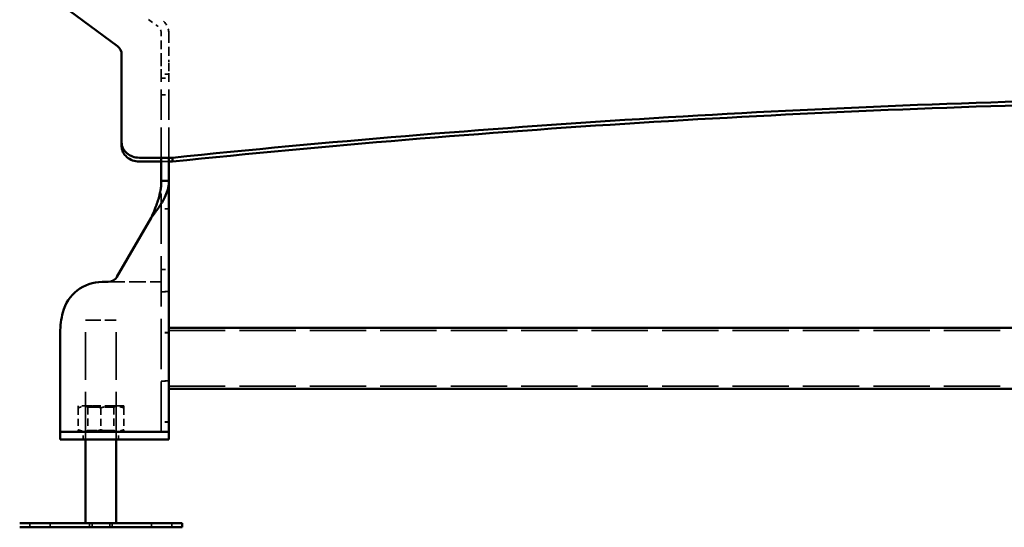
# Model space of a CAD drawing. Units: inches. Extents: x 11 to 101, y 19 to 124.
# Drawn here: x 24 to 48, y 19 to 32 of the extents above; entities that cross this region are included whole.
import ezdxf

# ---------------------------------------------------------------- set-up
doc = ezdxf.new("R2010")
doc.units = ezdxf.units.IN
doc.header["$LTSCALE"] = 7.692308
doc.header["$MEASUREMENT"] = 0
doc.linetypes.add('DASHED', pattern=[0.2067, 0.1654, -0.0413])
doc.layers.add('Hidden (ANSI)', color=7, linetype='DASHED', lineweight=35)
doc.layers.add('Visible (ANSI)', color=7, linetype='Continuous', lineweight=50)

msp = doc.modelspace()

# ---------------------------------------------------------------- linework, layer by layer
at = {"layer": 'Hidden (ANSI)', "ltscale": 0.097136}
msp.add_line((26.97112, 31.52659), (27.17195, 31.37769), dxfattribs=at)
at = {"layer": 'Hidden (ANSI)', "ltscale": 0.003614}
msp.add_line((27.184, 31.36876), (27.17195, 31.37769), dxfattribs=at)
at = {"layer": 'Hidden (ANSI)', "ltscale": 0.172419}
for p, q in [((27.2851, 30.4712), (27.2851, 31.16794)), ((27.4726, 31.16794), (27.4726, 30.4712))]:
    msp.add_line(p, q, dxfattribs=at)
at = {"layer": 'Hidden (ANSI)', "ltscale": 0.032312}
for p, q in [((27.2851, 30.4712), (27.2851, 30.3462)), ((27.4726, 30.3462), (27.4726, 30.4712))]:
    msp.add_line(p, q, dxfattribs=at)
at = {"layer": 'Hidden (ANSI)', "ltscale": 0.040934}
for p, q in [((27.2851, 30.20268), (27.2851, 30.3462)), ((27.4726, 30.3462), (27.4726, 30.20268))]:
    msp.add_line(p, q, dxfattribs=at)
at = {"layer": 'Hidden (ANSI)', "ltscale": 0.008572}
for p, q in [((27.2851, 30.20268), (27.2851, 30.17367)), ((27.4726, 30.17367), (27.4726, 30.20268))]:
    msp.add_line(p, q, dxfattribs=at)
at = {"layer": 'Hidden (ANSI)', "ltscale": 0.58811}
for p, q in [((27.2851, 28.11639), (27.2851, 30.17367)), ((27.4726, 28.11639), (27.4726, 30.17367))]:
    msp.add_line(p, q, dxfattribs=at)
at = {"layer": 'Hidden (ANSI)', "ltscale": 0.046327}
for p, q in [((27.4726, 30.17367), (27.2851, 30.17367)), ((27.2851, 30.07768), (27.4726, 30.07768)), ((27.2851, 29.66794), (27.4726, 29.66794)), ((27.4726, 28.02264), (27.2851, 28.02264)), ((27.2851, 28.02264), (27.4726, 28.02264)), ((27.4726, 26.86013), (27.2851, 26.86013)), ((27.2851, 25.36013), (27.4726, 25.36013)), ((27.4726, 24.81652), (27.2851, 24.81652)), ((27.2851, 24.80902), (27.4726, 24.80902)), ((27.4726, 23.80902), (27.2851, 23.80902)), ((27.4726, 23.80152), (27.2851, 23.80152)), ((27.4726, 22.61402), (27.2851, 22.61402)), ((27.2851, 22.60652), (27.4726, 22.60652)), ((27.4726, 21.60652), (27.2851, 21.60652)), ((27.4726, 21.59902), (27.2851, 21.59902)), ((25.35875, 21.17263), (25.35875, 21.36013)), ((26.23375, 21.17263), (26.23375, 21.36013))]:
    msp.add_line(p, q, dxfattribs=at)
at = {"layer": 'Hidden (ANSI)', "ltscale": 0.972172}
msp.add_line((27.2851, 21.36013), (27.2851, 27.54315), dxfattribs=at)
at = {"layer": 'Hidden (ANSI)', "ltscale": 0.32386}
msp.add_line((25.97676, 25.05541), (27.2851, 25.05541), dxfattribs=at)
at = {"layer": 'Hidden (ANSI)', "ltscale": 0.291609}
msp.add_line((25.42125, 24.11163), (26.17125, 24.11163), dxfattribs=at)
at = {"layer": 'Hidden (ANSI)', "ltscale": 0.924214}
for p, q in [((25.42125, 21.17263), (25.42125, 24.11163)), ((26.17125, 21.17263), (26.17125, 24.11163))]:
    msp.add_line(p, q, dxfattribs=at)
at = {"layer": 'Hidden (ANSI)', "ltscale": 1.09138}
for p, q in [((27.4726, 23.86013), (86.4726, 23.86013)), ((27.4726, 22.48513), (86.4726, 22.48513))]:
    msp.add_line(p, q, dxfattribs=at)
at = {"layer": 'Hidden (ANSI)', "ltscale": 0.145755}
for p, q in [((25.515, 22.00113), (25.23375, 22.00113)), ((26.0775, 22.00113), (25.515, 22.00113)), ((26.35875, 22.00113), (26.0775, 22.00113))]:
    msp.add_line(p, q, dxfattribs=at)
at = {"layer": 'Hidden (ANSI)', "ltscale": 0.133738}
for p, q in [((25.23375, 21.95089), (25.23375, 21.41037)), ((25.79625, 21.95089), (25.79625, 21.41037)), ((26.35875, 21.95089), (26.35875, 21.41037))]:
    msp.add_line(p, q, dxfattribs=at)
at = {"layer": 'Hidden (ANSI)', "ltscale": 0.015376}
for p, q in [((25.47525, 21.96988), (25.42112, 22.00113)), ((26.11725, 21.96988), (26.17137, 22.00113)), ((25.47525, 21.39138), (25.42112, 21.36013)), ((26.11725, 21.39138), (26.17137, 21.36013))]:
    msp.add_line(p, q, dxfattribs=at)
at = {"layer": 'Hidden (ANSI)', "ltscale": 0.249603}
for p, q in [((25.47525, 21.96988), (26.11725, 21.96988)), ((26.11725, 21.39138), (25.47525, 21.39138))]:
    msp.add_line(p, q, dxfattribs=at)
at = {"layer": 'Hidden (ANSI)', "ltscale": 0.143143}
for p, q in [((25.47525, 21.96988), (25.47525, 21.39138)), ((26.11725, 21.96988), (26.11725, 21.39138))]:
    msp.add_line(p, q, dxfattribs=at)
at = {"layer": 'Hidden (ANSI)', "ltscale": 0.025899}
for p, q in [((24.04625, 19.00663), (24.04625, 19.11163)), ((24.54625, 19.00663), (24.54625, 19.11163)), ((25.51483, 19.00663), (25.51483, 19.11163)), ((25.57766, 19.00663), (25.57766, 19.11163)), ((26.01483, 19.00663), (26.01483, 19.11163)), ((26.07766, 19.00663), (26.07766, 19.11163)), ((27.04625, 19.00663), (27.04625, 19.11163)), ((27.54625, 19.00663), (27.54625, 19.11163))]:
    msp.add_line(p, q, dxfattribs=at)
at = {"layer": 'Hidden (ANSI)', "ltscale": 0.057643}
msp.add_arc((27.0351, 31.16794), 0.25, 0, 53.445759, dxfattribs=at)
at = {"layer": 'Hidden (ANSI)', "ltscale": 0.10095}
msp.add_arc((27.0351, 31.16794), 0.4375, 0, 53.445759, dxfattribs=at)
at = {"layer": 'Hidden (ANSI)', "ltscale": 0.081546}
for points in [[(25.23375, 21.95089), (25.23375, 22.00113), (25.23375, 22.00113)], [(25.515, 22.00113), (25.38447, 22.00113), (25.23375, 21.95089)], [(25.79625, 21.95089), (25.64553, 22.00113), (25.515, 22.00113)], [(26.0775, 22.00113), (25.94697, 22.00113), (25.79625, 21.95089)], [(26.35875, 21.95089), (26.20803, 22.00113), (26.0775, 22.00113)], [(26.35875, 22.00113), (26.35875, 22.00113), (26.35875, 21.95089)], [(25.23375, 21.41037), (25.38447, 21.36013), (25.515, 21.36013)], [(25.23375, 21.36013), (25.23375, 21.36013), (25.23375, 21.41037)], [(25.515, 21.36013), (25.64553, 21.36013), (25.79625, 21.41037)], [(25.79625, 21.41037), (25.94697, 21.36013), (26.0775, 21.36013)], [(26.0775, 21.36013), (26.20803, 21.36013), (26.35875, 21.41037)], [(26.35875, 21.41037), (26.35875, 21.36013), (26.35875, 21.36013)]]:
    msp.add_rational_spline(points, [1, 1.0379548493, 1], degree=2, dxfattribs=at)
at = {"layer": 'Visible (ANSI)'}
for p, q in [((19.85962, 35.57112), (26.20659, 30.86531)), ((26.30769, 30.66449), (26.30769, 30.62192)), ((26.30769, 30.62192), (26.30769, 30.49692)), ((26.30769, 30.49692), (26.30769, 28.49528)), ((26.30769, 28.49528), (26.30769, 28.40153)), ((26.74519, 28.11639), (27.55769, 28.11639)), ((27.2851, 28.02264), (26.74519, 28.02264)), ((27.2851, 27.54315), (27.2851, 28.11639)), ((27.2851, 28.11639), (27.4726, 28.11639)), ((27.4726, 27.54315), (27.4726, 28.11639)), ((27.55769, 28.02264), (27.4726, 28.02264)), ((27.55769, 28.11639), (27.55769, 28.02264)), ((27.2851, 27.54315), (27.36761, 27.54315)), ((27.36761, 27.54315), (27.4726, 27.54315)), ((27.4726, 27.54315), (27.4726, 21.36013)), ((26.19326, 25.18041), (27.0351, 26.63852)), ((25.97676, 25.05541), (25.82769, 25.05541)), ((24.79625, 23.80661), (24.79625, 21.36013)), ((27.4726, 23.92263), (48.40786, 23.92263)), ((27.4726, 22.42263), (48.40786, 22.42263)), ((27.0351, 21.36013), (24.79625, 21.36013)), ((24.79625, 21.17263), (24.79625, 21.36013)), ((27.0351, 21.36013), (24.79625, 21.36013)), ((27.4726, 21.36013), (27.0351, 21.36013)), ((27.0351, 21.36013), (27.4726, 21.36013)), ((27.4726, 21.17263), (27.4726, 21.36013)), ((24.79625, 21.17263), (27.0351, 21.17263)), ((25.42125, 19.11163), (25.42125, 21.17263)), ((26.17125, 19.11163), (26.17125, 21.17263)), ((27.4726, 21.17263), (27.0351, 21.17263)), ((23.79625, 19.11163), (27.79625, 19.11163)), ((23.79625, 19.00663), (27.79625, 19.00663)), ((27.79625, 19.00663), (27.79625, 19.11163))]:
    msp.add_line(p, q, dxfattribs=at)
for centre, radius, start, end in [((26.05769, 30.66449), 0.25, 0, 53.445759), ((25.82769, 24.05541), 1, 90, 165.593626), ((25.97676, 25.30541), 0.25, 270, 330), ((26.79625, 23.80661), 2, 165.593626, 180)]:
    msp.add_arc(centre, radius, start, end, dxfattribs=at)
for centre, major_axis, start_param, end_param in [((56.9726, -185.36399), (248.25472, 0), 1.59645703, 1.68956215), ((56.9726, -185.45774), (-248.25472, 0), 4.73804968, 4.8311548), ((26.74519, 28.49528), (-0.4375, 0), 0, 1.57079633), ((26.74519, 28.40153), (-0.4375, 0), 0, 1.57079633)]:
    msp.add_ellipse(centre, major_axis=major_axis, ratio=0.8660254, start_param=start_param, end_param=end_param, dxfattribs=at)
for points, knots in [([(27.4726, 27.54315), (27.4726, 27.51223), (27.47071, 27.48136), (27.46506, 27.43499), (27.46272, 27.41955), (27.4543, 27.37318), (27.44685, 27.34232), (27.42095, 27.25523), (27.39858, 27.19936), (27.33021, 27.05874), (27.27881, 26.9753), (27.19176, 26.84875), (27.1614, 26.80678), (27.09897, 26.72258), (27.06708, 26.68061), (27.0351, 26.63852)], [0, 0, 0, 0, 0.29589091, 0.29589091, 0.44373303, 0.44373303, 0.73954715, 0.73954715, 1.2770975, 1.2770975, 2.08520105, 2.08520105, 2.48805316, 2.48805316, 2.8909108, 2.8909108, 2.8909108, 2.8909108]), ([(27.0351, 26.63852), (27.05148, 26.67624), (27.06781, 26.71387), (27.11203, 26.81772), (27.13901, 26.88336), (27.18207, 26.99902), (27.19902, 27.04836), (27.2366, 27.17234), (27.25447, 27.24609), (27.27273, 27.35766), (27.27735, 27.3947), (27.28354, 27.46897), (27.2851, 27.50601), (27.2851, 27.54315)], [0, 0, 0, 0, 0.31336938, 0.31336938, 0.86266683, 0.86266683, 1.27419899, 1.27419899, 1.89255804, 1.89255804, 2.20102101, 2.20102101, 2.50948672, 2.50948672, 2.50948672, 2.50948672])]:
    msp.add_open_spline(points, degree=3, knots=knots, dxfattribs=at)

doc.saveas('drawing.dxf')
